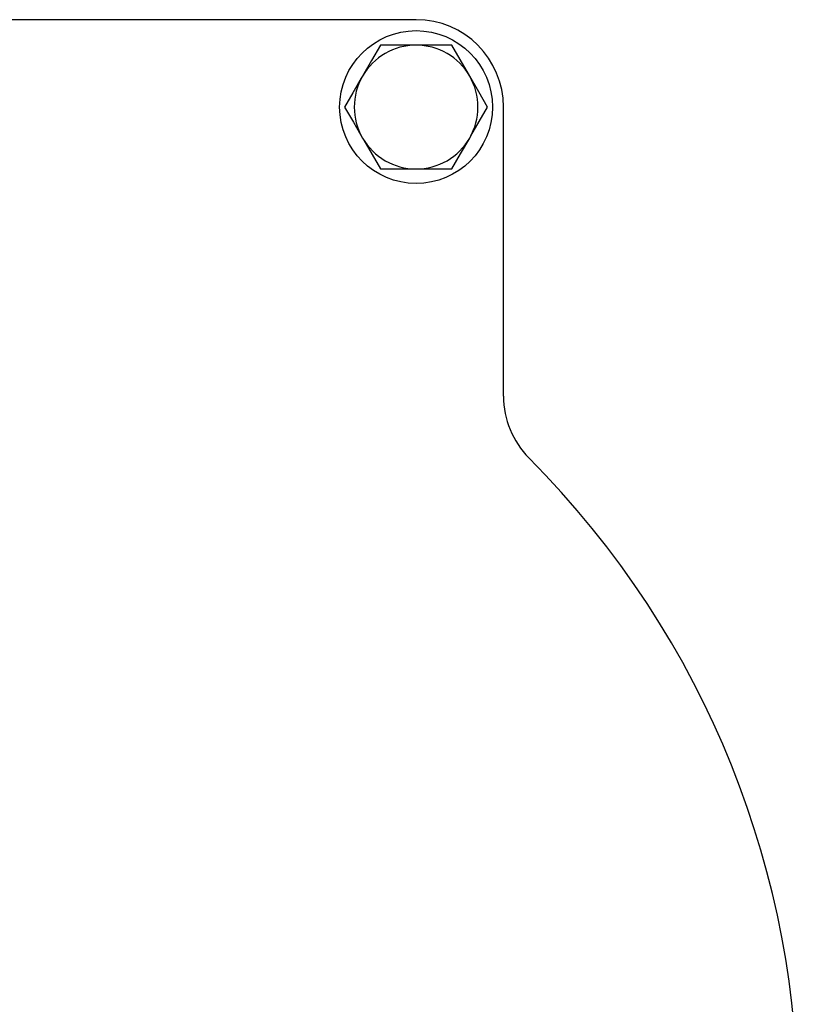
# Model space of a CAD drawing. Units: millimetres. Extents: x 409 to 1173, y 24 to 1016.
# Drawn here: x 808 to 915, y 629 to 764 of the extents above; entities that cross this region are included whole.
import ezdxf

# ---------------------------------------------------------------- set-up
doc = ezdxf.new("R2010")
doc.units = ezdxf.units.MM
doc.header["$LTSCALE"] = 4

msp = doc.modelspace()

# ---------------------------------------------------------------- linework, layer by layer
at = {"color": 7, "linetype": 'Continuous', "lineweight": 25}
for p, q in [((862.03, 763.87), (712.03, 763.87)), ((862.03, 760.37), (857.12, 760.37)), ((866.94, 760.37), (862.03, 760.37)), ((874.03, 712.15), (874.03, 751.87)), ((857.12, 743.37), (862.03, 743.37)), ((862.03, 743.37), (866.94, 743.37))]:
    msp.add_line(p, q, dxfattribs=at)
at = {"color": 7, "linetype": 'Continuous', "lineweight": 25, "flags": 128}
for points in [[(857.12, 760.37), (855.92, 758.29), (854.67, 756.12)], [(869.39, 756.12), (869.22, 756.42), (868.07, 758.4), (866.94, 760.37)], [(854.67, 756.12), (854.49, 755.82), (853.35, 753.84), (852.21, 751.87)], [(871.84, 751.87), (870.64, 753.95), (869.39, 756.12)], [(852.21, 751.87), (853.42, 749.79), (854.67, 747.62)], [(869.39, 747.62), (869.56, 747.92), (870.71, 749.9), (871.84, 751.87)], [(854.67, 747.62), (854.84, 747.32), (855.98, 745.34), (857.12, 743.37)], [(866.94, 743.37), (868.14, 745.45), (869.39, 747.62)]]:
    msp.add_lwpolyline(points, dxfattribs=at)
at = {"color": 7, "linetype": 'Continuous', "lineweight": 25}
msp.add_circle((862.03, 751.87), 10.5, dxfattribs=at)
for centre, radius, start, end in [((862.03, 751.87), 12, 0, 90), ((862.03, 751.87), 8.5, 90, 150), ((862.03, 751.87), 8.5, 30, 90), ((862.03, 751.87), 8.5, 150, 210), ((862.03, 751.87), 8.5, 330, 30), ((862.03, 751.87), 8.5, 210, 270), ((862.03, 751.87), 8.5, 270, 330), ((886.03, 712.15), 12, 180, 224.7913), ((787.03, 613.87), 127.5, 135.2087, 44.7913)]:
    msp.add_arc(centre, radius, start, end, dxfattribs=at)

doc.saveas('drawing.dxf')
